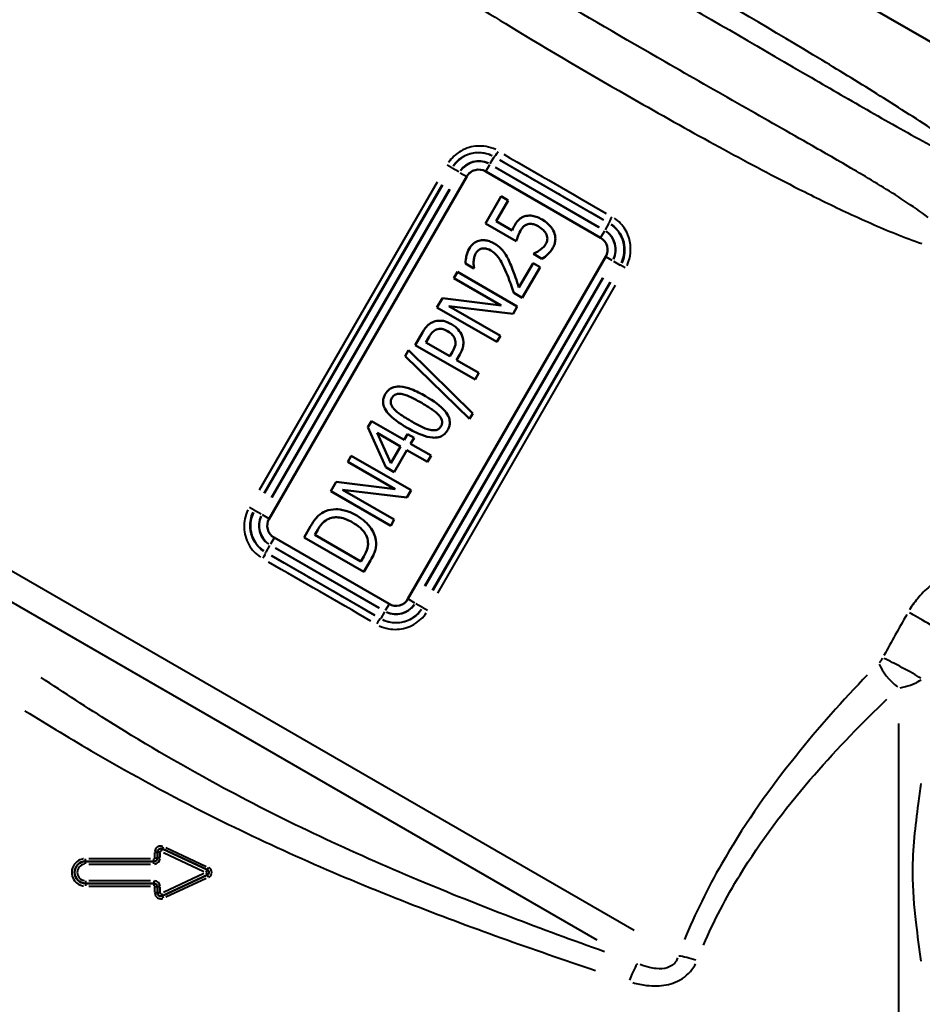
# Model space of a CAD drawing. Units: millimetres. Extents: x 83 to 588, y 167 to 514.
# Drawn here: x 159 to 224, y 240 to 311 of the extents above; entities that cross this region are included whole.
import ezdxf

# ---------------------------------------------------------------- set-up
doc = ezdxf.new("R2010")
doc.units = ezdxf.units.MM
doc.header["$LTSCALE"] = 2
doc.layers.add('Visible Edges(Frese)', color=7, linetype='Continuous', lineweight=50)
doc.layers.add('Visible Tangent Edges(Frese)', color=7, linetype='Continuous', lineweight=40)

msp = doc.modelspace()

# ---------------------------------------------------------------- linework, layer by layer
at = {"layer": 'Visible Edges(Frese)'}
for p, q in [((232.033, 305.169), (185.954, 331.773)), ((191.371, 299.547), (177.071, 274.779)), ((201.051, 295.113), (192.737, 299.913)), ((193.854, 298.112), (192.718, 296.144)), ((193.494, 296.313), (194.363, 297.818)), ((194.363, 297.818), (193.854, 298.112)), ((192.718, 296.144), (194.95, 294.855)), ((194.648, 295.647), (193.494, 296.313)), ((187.117, 268.979), (201.417, 293.747)), ((196.215, 293.975), (196.194, 293.94)), ((196.194, 293.94), (196.808, 293.585)), ((191.268, 293.243), (191.885, 292.886)), ((191.885, 292.886), (191.901, 292.914)), ((196.165, 293.274), (195.144, 291.505)), ((195.387, 290.766), (196.667, 292.984)), ((196.667, 292.984), (196.165, 293.274)), ((190.694, 292.638), (190.437, 292.192)), ((190.437, 292.192), (193.865, 290.213)), ((195.024, 290.138), (190.694, 292.638)), ((189.604, 290.75), (189.213, 290.073)), ((193.865, 290.213), (189.604, 290.75)), ((194.773, 291.121), (195.387, 290.766)), ((189.213, 290.073), (193.543, 287.573)), ((193.8, 288.019), (190.067, 290.174)), ((190.067, 290.174), (194.716, 289.605)), ((194.716, 289.605), (195.024, 290.138)), ((188.161, 288.252), (187.641, 287.35)), ((188.415, 287.54), (188.644, 287.936)), ((193.543, 287.573), (193.8, 288.019)), ((187.641, 287.35), (191.971, 284.85)), ((190.141, 286.543), (188.415, 287.54)), ((187.162, 286.967), (186.923, 286.553)), ((186.923, 286.553), (191.578, 281.998)), ((191.813, 282.405), (187.162, 286.967)), ((190.329, 286.869), (190.141, 286.543)), ((190.632, 286.259), (190.865, 286.663)), ((192.246, 285.327), (190.632, 286.259)), ((191.971, 284.85), (192.246, 285.327)), ((191.578, 281.998), (191.813, 282.405)), ((184.466, 281.851), (184.211, 281.409)), ((186.842, 280.48), (184.466, 281.851)), ((184.211, 281.409), (185.515, 278.514)), ((185.875, 278.806), (184.887, 280.991)), ((184.887, 280.991), (186.574, 280.017)), ((187.089, 280.908), (186.842, 280.48)), ((187.556, 280.638), (187.089, 280.908)), ((186.574, 280.017), (185.875, 278.806)), ((187.308, 280.21), (187.556, 280.638)), ((188.796, 279.351), (187.308, 280.21)), ((183.018, 279.342), (182.76, 278.897)), ((187.348, 276.842), (183.018, 279.342)), ((186.125, 278.161), (187.041, 279.747)), ((187.041, 279.747), (188.529, 278.888)), ((188.529, 278.888), (188.796, 279.351)), ((182.76, 278.897), (186.189, 276.917)), ((185.515, 278.514), (186.125, 278.161)), ((181.928, 277.455), (181.537, 276.777)), ((186.189, 276.917), (181.928, 277.455)), ((181.537, 276.777), (185.867, 274.277)), ((182.391, 276.879), (187.04, 276.309)), ((186.124, 274.723), (182.391, 276.879)), ((187.04, 276.309), (187.348, 276.842)), ((185.867, 274.277), (186.124, 274.723)), ((180.076, 274.247), (179.604, 273.43)), ((180.378, 273.619), (180.588, 273.984)), ((183.711, 271.695), (180.378, 273.619)), ((177.437, 273.413), (185.751, 268.613)), ((179.604, 273.43), (183.934, 270.93)), ((183.922, 272.06), (183.711, 271.695)), ((183.934, 270.93), (184.41, 271.754)), ((172.605, 249.37), (169.349, 250.888)), ((168.994, 250.662), (168.994, 250.239)), ((168.744, 249.989), (163.794, 249.989)), ((169.349, 247.49), (172.605, 249.008)), ((163.794, 248.389), (168.744, 248.389)), ((168.994, 248.139), (168.994, 247.716))]:
    msp.add_line(p, q, dxfattribs=at)
for centre, radius, start, end in [((192.237, 299.047), 1, 60, 150), ((200.551, 294.247), 1, 330, 60), ((177.937, 274.279), 1, 150, 240), ((186.251, 269.479), 1, 240, 330), ((169.244, 250.662), 0.25, 65, 180), ((168.744, 250.239), 0.25, 270, 0), ((163.794, 249.189), 0.8, 90, 270), ((172.52, 249.189), 0.2, 295, 65), ((168.744, 248.139), 0.25, 0, 90), ((169.244, 247.716), 0.25, 180, 295)]:
    msp.add_arc(centre, radius, start, end, dxfattribs=at)
for points, knots in [([(195.563, 296.663), (195.48, 296.637), (195.4, 296.604), (195.256, 296.522), (195.192, 296.476), (195.082, 296.369), (194.964, 296.249), (194.812, 295.987)], [-0.2931455, -0.2931455, -0.2931455, -0.2931455, -0.1874793, -0.1874793, -0.0908363, -0.0908363, 0, 0, 0, 0]), ([(196.821, 296.427), (196.682, 296.508), (196.531, 296.583), (196.28, 296.671), (196.155, 296.705), (195.853, 296.725), (195.706, 296.709), (195.563, 296.663)], [-0.1609174, -0.1609174, -0.1609174, -0.1609174, -0.0907939, -0.0907939, -0.045072, -0.045072, 0, 0, 0, 0]), ([(197.681, 295.51), (197.604, 295.696), (197.49, 295.863), (197.259, 296.112), (197.094, 296.27), (196.821, 296.427)], [-0.2328786, -0.2328786, -0.2328786, -0.2328786, -0.0945636, -0.0945636, 0, 0, 0, 0]), ([(194.812, 295.987), (194.783, 295.936), (194.755, 295.882), (194.716, 295.804), (194.684, 295.74), (194.648, 295.647)], [-0.09174684, -0.09174684, -0.09174684, -0.09174684, -0.02999147, -0.02999147, 0, 0, 0, 0]), ([(195.253, 295.625), (195.296, 295.699), (195.345, 295.77), (195.48, 295.932), (195.546, 295.981), (195.636, 296.045), (195.711, 296.08), (195.794, 296.099)], [-0.03813676, -0.03813676, -0.03813676, -0.03813676, -0.0330024, -0.0330024, -0.02544713, -0.02544713, 0, 0, 0, 0]), ([(195.794, 296.099), (195.846, 296.113), (195.9, 296.12), (196.012, 296.123), (196.07, 296.118), (196.189, 296.096), (196.321, 296.066), (196.536, 295.942)], [-0.2053076, -0.2053076, -0.2053076, -0.2053076, -0.1418093, -0.1418093, -0.0744884, -0.0744884, 0, 0, 0, 0]), ([(196.536, 295.942), (196.67, 295.865), (196.804, 295.771), (196.987, 295.585), (197.073, 295.481), (197.136, 295.352)], [-0.1055102, -0.1055102, -0.1055102, -0.1055102, -0.0430653, -0.0430653, 0, 0, 0, 0]), ([(194.95, 294.855), (194.98, 294.967), (195.025, 295.102), (195.084, 295.268), (195.141, 295.43), (195.253, 295.625)], [-0.1929526, -0.1929526, -0.1929526, -0.1929526, -0.067319, -0.067319, 0, 0, 0, 0]), ([(197.136, 295.352), (197.164, 295.289), (197.185, 295.224), (197.205, 295.089), (197.204, 295.027), (197.18, 294.861), (197.149, 294.768), (197.099, 294.681)], [-0.07082887, -0.07082887, -0.07082887, -0.07082887, -0.05015544, -0.05015544, -0.03008778, -0.03008778, 0, 0, 0, 0]), ([(197.597, 294.384), (197.655, 294.484), (197.701, 294.589), (197.754, 294.782), (197.775, 294.89), (197.777, 295.193), (197.745, 295.355), (197.681, 295.51)], [-0.1454373, -0.1454373, -0.1454373, -0.1454373, -0.0908091, -0.0908091, -0.050388, -0.050388, 0, 0, 0, 0]), ([(191.541, 294.315), (191.442, 294.144), (191.377, 293.954), (191.317, 293.675), (191.267, 293.44), (191.268, 293.243)], [-0.1930674, -0.1930674, -0.1930674, -0.1930674, -0.0591663, -0.0591663, 0, 0, 0, 0]), ([(193.348, 294.699), (193.238, 294.762), (193.122, 294.818), (192.895, 294.897), (192.783, 294.923), (192.494, 294.951), (192.351, 294.928), (192.109, 294.862), (191.986, 294.8), (191.738, 294.606), (191.628, 294.467), (191.541, 294.315)], [-0.1729097, -0.1729097, -0.1729097, -0.1729097, -0.1490946, -0.1490946, -0.1276806, -0.1276806, -0.0945908, -0.0945908, -0.0525295, -0.0525295, 0, 0, 0, 0]), ([(192.022, 293.991), (192.049, 294.037), (192.08, 294.081), (192.149, 294.161), (192.186, 294.196), (192.295, 294.276), (192.371, 294.311), (192.453, 294.332)], [-0.05654352, -0.05654352, -0.05654352, -0.05654352, -0.04061358, -0.04061358, -0.02543107, -0.02543107, 0, 0, 0, 0]), ([(192.453, 294.332), (192.499, 294.342), (192.547, 294.346), (192.647, 294.346), (192.7, 294.34), (192.811, 294.318), (192.93, 294.29), (193.098, 294.193)], [-0.1539926, -0.1539926, -0.1539926, -0.1539926, -0.1083984, -0.1083984, -0.0581996, -0.0581996, 0, 0, 0, 0]), ([(194.107, 294.013), (194.016, 294.146), (193.909, 294.268), (193.724, 294.44), (193.586, 294.562), (193.348, 294.699)], [-0.2303583, -0.2303583, -0.2303583, -0.2303583, -0.0823033, -0.0823033, 0, 0, 0, 0]), ([(197.099, 294.681), (197.048, 294.592), (196.987, 294.507), (196.836, 294.361), (196.754, 294.292), (196.669, 294.227)], [-0.06283148, -0.06283148, -0.06283148, -0.06283148, -0.0320392, -0.0320392, 0, 0, 0, 0]), ([(196.808, 293.585), (196.965, 293.673), (197.107, 293.789), (197.311, 293.99), (197.459, 294.144), (197.597, 294.384)], [-0.2212895, -0.2212895, -0.2212895, -0.2212895, -0.0830904, -0.0830904, 0, 0, 0, 0]), ([(191.863, 293.399), (191.87, 293.504), (191.886, 293.607), (191.924, 293.761), (191.953, 293.872), (192.022, 293.991)], [-0.1221212, -0.1221212, -0.1221212, -0.1221212, -0.0412584, -0.0412584, 0, 0, 0, 0]), ([(193.098, 294.193), (193.214, 294.126), (193.32, 294.048), (193.519, 293.867), (193.607, 293.765), (193.842, 293.435), (194.018, 293.096), (194.231, 292.589)], [-0.3294368, -0.3294368, -0.3294368, -0.3294368, -0.2478611, -0.2478611, -0.1649797, -0.1649797, 0, 0, 0, 0]), ([(194.57, 293.104), (194.505, 293.266), (194.435, 293.425), (194.327, 293.648), (194.243, 293.82), (194.107, 294.013)], [-0.2368868, -0.2368868, -0.2368868, -0.2368868, -0.0706429, -0.0706429, 0, 0, 0, 0]), ([(196.669, 294.227), (196.588, 294.17), (196.505, 294.116), (196.351, 294.031), (196.277, 293.994), (196.215, 293.975)], [-0.04458654, -0.04458654, -0.04458654, -0.04458654, -0.01950582, -0.01950582, 0, 0, 0, 0]), ([(191.901, 292.914), (191.888, 292.982), (191.877, 293.065), (191.865, 293.171), (191.854, 293.271), (191.863, 293.399)], [-0.1096707, -0.1096707, -0.1096707, -0.1096707, -0.0385109, -0.0385109, 0, 0, 0, 0]), ([(195.144, 291.505), (195.071, 291.733), (194.973, 292.021), (194.856, 292.365), (194.738, 292.711), (194.57, 293.104)], [-0.3646374, -0.3646374, -0.3646374, -0.3646374, -0.1283264, -0.1283264, 0, 0, 0, 0]), ([(194.231, 292.589), (194.333, 292.354), (194.427, 292.116), (194.542, 291.792), (194.638, 291.522), (194.773, 291.121)], [-0.4994248, -0.4994248, -0.4994248, -0.4994248, -0.1271135, -0.1271135, 0, 0, 0, 0]), ([(188.973, 289.033), (188.892, 289.004), (188.816, 288.967), (188.669, 288.875), (188.601, 288.82), (188.442, 288.665), (188.313, 288.515), (188.161, 288.252)], [-0.2077471, -0.2077471, -0.2077471, -0.2077471, -0.1501922, -0.1501922, -0.0911536, -0.0911536, 0, 0, 0, 0]), ([(190.255, 288.863), (190.124, 288.939), (189.985, 289.004), (189.75, 289.077), (189.62, 289.108), (189.29, 289.116), (189.128, 289.091), (188.973, 289.033)], [-0.176103, -0.176103, -0.176103, -0.176103, -0.0990284, -0.0990284, -0.049931, -0.049931, 0, 0, 0, 0]), ([(191.036, 287.996), (190.971, 288.174), (190.867, 288.332), (190.639, 288.587), (190.485, 288.73), (190.255, 288.863)], [-0.1781677, -0.1781677, -0.1781677, -0.1781677, -0.0796418, -0.0796418, 0, 0, 0, 0]), ([(188.644, 287.936), (188.718, 288.065), (188.815, 288.211), (188.997, 288.386), (189.082, 288.441), (189.177, 288.48)], [-0.07569124, -0.07569124, -0.07569124, -0.07569124, -0.03090659, -0.03090659, 0, 0, 0, 0]), ([(189.177, 288.48), (189.237, 288.502), (189.299, 288.517), (189.445, 288.531), (189.513, 288.524), (189.709, 288.493), (189.854, 288.431), (189.985, 288.355)], [-0.069971, -0.069971, -0.069971, -0.069971, -0.05922655, -0.05922655, -0.04545674, -0.04545674, 0, 0, 0, 0]), ([(189.985, 288.355), (190.152, 288.258), (190.252, 288.17), (190.403, 288.007), (190.466, 287.899), (190.509, 287.781)], [-0.06655976, -0.06655976, -0.06655976, -0.06655976, -0.03797277, -0.03797277, 0, 0, 0, 0]), ([(190.865, 286.663), (190.939, 286.791), (191.006, 286.929), (191.102, 287.216), (191.119, 287.333), (191.133, 287.627), (191.102, 287.814), (191.036, 287.996)], [-0.1175137, -0.1175137, -0.1175137, -0.1175137, -0.0883231, -0.0883231, -0.0579067, -0.0579067, 0, 0, 0, 0]), ([(190.509, 287.781), (190.536, 287.715), (190.552, 287.647), (190.566, 287.482), (190.551, 287.407), (190.507, 287.208), (190.424, 287.033), (190.329, 286.869)], [-0.08012767, -0.08012767, -0.08012767, -0.08012767, -0.07013559, -0.07013559, -0.05662258, -0.05662258, 0, 0, 0, 0]), ([(188.39, 283.647), (188.064, 283.835), (187.706, 284.019), (187.099, 284.247), (186.817, 284.327), (186.438, 284.353), (186.275, 284.355), (185.978, 284.273), (185.865, 284.218), (185.644, 284.047), (185.55, 283.93), (185.474, 283.8)], [-0.4592559, -0.4592559, -0.4592559, -0.4592559, -0.272135, -0.272135, -0.1373323, -0.1373323, -0.0837253, -0.0837253, -0.0450449, -0.0450449, 0, 0, 0, 0]), ([(185.474, 283.8), (185.429, 283.722), (185.391, 283.64), (185.338, 283.473), (185.322, 283.39), (185.309, 283.17), (185.329, 283.037), (185.443, 282.709), (185.562, 282.541), (185.975, 282.055), (186.468, 281.697), (187.068, 281.35)], [-0.3890897, -0.3890897, -0.3890897, -0.3890897, -0.3577322, -0.3577322, -0.3284067, -0.3284067, -0.2812171, -0.2812171, -0.2080997, -0.2080997, 0, 0, 0, 0]), ([(185.955, 283.523), (185.981, 283.568), (186.011, 283.61), (186.078, 283.683), (186.114, 283.713), (186.191, 283.761), (186.253, 283.792), (186.468, 283.828), (186.593, 283.817), (186.71, 283.793)], [-0.1336317, -0.1336317, -0.1336317, -0.1336317, -0.0979718, -0.0979718, -0.0653781, -0.0653781, -0.0358587, -0.0358587, 0, 0, 0, 0]), ([(186.71, 283.793), (186.951, 283.741), (187.191, 283.635), (187.581, 283.455), (187.857, 283.304), (188.108, 283.159)], [-0.1284183, -0.1284183, -0.1284183, -0.1284183, -0.0868314, -0.0868314, 0, 0, 0, 0]), ([(189.984, 281.197), (190.028, 281.275), (190.066, 281.357), (190.119, 281.522), (190.135, 281.604), (190.149, 281.824), (190.128, 281.956), (190.016, 282.282), (189.898, 282.45), (189.483, 282.941), (188.991, 283.3), (188.39, 283.647)], [-0.3930572, -0.3930572, -0.3930572, -0.3930572, -0.3610411, -0.3610411, -0.3310781, -0.3310781, -0.2826093, -0.2826093, -0.2081573, -0.2081573, 0, 0, 0, 0]), ([(186.103, 282.726), (186.052, 282.784), (186.003, 282.846), (185.93, 282.97), (185.903, 283.031), (185.872, 283.15), (185.863, 283.217), (185.885, 283.376), (185.915, 283.452), (185.955, 283.523)], [-0.11009, -0.11009, -0.11009, -0.11009, -0.0768514, -0.0768514, -0.0483435, -0.0483435, -0.0244204, -0.0244204, 0, 0, 0, 0]), ([(188.108, 283.159), (188.502, 282.932), (188.732, 282.776), (189.032, 282.565), (189.216, 282.421), (189.355, 282.271)], [-0.110698, -0.110698, -0.110698, -0.110698, -0.0612439, -0.0612439, 0, 0, 0, 0]), ([(187.35, 281.838), (186.925, 282.083), (186.688, 282.246), (186.431, 282.423), (186.243, 282.568), (186.103, 282.726)], [-0.09394908, -0.09394908, -0.09394908, -0.09394908, -0.06322301, -0.06322301, 0, 0, 0, 0]), ([(189.355, 282.271), (189.406, 282.214), (189.455, 282.151), (189.528, 282.027), (189.555, 281.966), (189.586, 281.848), (189.595, 281.781), (189.573, 281.621), (189.544, 281.545), (189.503, 281.475)], [-0.11009, -0.11009, -0.11009, -0.11009, -0.0768514, -0.0768514, -0.0483435, -0.0483435, -0.0244204, -0.0244204, 0, 0, 0, 0]), ([(188.726, 281.207), (188.454, 281.265), (188.223, 281.374), (187.873, 281.543), (187.591, 281.699), (187.35, 281.838)], [-0.1159019, -0.1159019, -0.1159019, -0.1159019, -0.0834051, -0.0834051, 0, 0, 0, 0]), ([(189.503, 281.475), (189.476, 281.429), (189.446, 281.386), (189.376, 281.312), (189.339, 281.281), (189.263, 281.236), (189.197, 281.202), (188.971, 281.168), (188.845, 281.181), (188.726, 281.207)], [-0.1502245, -0.1502245, -0.1502245, -0.1502245, -0.1076806, -0.1076806, -0.068511, -0.068511, -0.0365448, -0.0365448, 0, 0, 0, 0]), ([(187.068, 281.35), (187.397, 281.161), (187.761, 280.974), (188.366, 280.747), (188.644, 280.667), (189.026, 280.641), (189.185, 280.641), (189.477, 280.722), (189.591, 280.777), (189.813, 280.949), (189.908, 281.066), (189.984, 281.197)], [-0.4274818, -0.4274818, -0.4274818, -0.4274818, -0.2560549, -0.2560549, -0.1361635, -0.1361635, -0.0841368, -0.0841368, -0.0453233, -0.0453233, 0, 0, 0, 0]), ([(181.161, 275.333), (180.962, 275.254), (180.784, 275.132), (180.544, 274.913), (180.354, 274.73), (180.076, 274.247)], [-0.4919354, -0.4919354, -0.4919354, -0.4919354, -0.1670819, -0.1670819, 0, 0, 0, 0]), ([(183.405, 275.006), (183.159, 275.148), (182.896, 275.271), (182.314, 275.448), (182.072, 275.466), (181.644, 275.468), (181.398, 275.426), (181.161, 275.333)], [-0.1739294, -0.1739294, -0.1739294, -0.1739294, -0.1282825, -0.1282825, -0.076134, -0.076134, 0, 0, 0, 0]), ([(180.588, 273.984), (180.75, 274.263), (180.88, 274.408), (181.087, 274.609), (181.232, 274.706), (181.393, 274.778)], [-0.08649619, -0.08649619, -0.08649619, -0.08649619, -0.05307425, -0.05307425, 0, 0, 0, 0]), ([(181.393, 274.778), (181.513, 274.83), (181.638, 274.863), (181.906, 274.893), (182.044, 274.887), (182.507, 274.816), (182.826, 274.676), (183.111, 274.512)], [-0.1791011, -0.1791011, -0.1791011, -0.1791011, -0.1400657, -0.1400657, -0.0987135, -0.0987135, 0, 0, 0, 0]), ([(183.111, 274.512), (183.306, 274.399), (183.502, 274.267), (183.778, 274.021), (183.916, 273.881), (184.116, 273.548), (184.178, 273.387), (184.206, 273.215)], [-0.2174688, -0.2174688, -0.2174688, -0.2174688, -0.1167882, -0.1167882, -0.0523343, -0.0523343, 0, 0, 0, 0]), ([(184.796, 273.225), (184.771, 273.394), (184.721, 273.556), (184.575, 273.882), (184.475, 274.042), (184.208, 274.39), (183.926, 274.705), (183.405, 275.006)], [-0.4361684, -0.4361684, -0.4361684, -0.4361684, -0.314032, -0.314032, -0.1803349, -0.1803349, 0, 0, 0, 0]), ([(184.206, 273.215), (184.222, 273.12), (184.229, 273.024), (184.219, 272.795), (184.194, 272.696), (184.124, 272.445), (184.028, 272.243), (183.922, 272.06)], [-0.08838584, -0.08838584, -0.08838584, -0.08838584, -0.07797708, -0.07797708, -0.06361832, -0.06361832, 0, 0, 0, 0]), ([(184.41, 271.754), (184.64, 272.152), (184.723, 272.394), (184.822, 272.76), (184.826, 272.994), (184.796, 273.225)], [-0.1135049, -0.1135049, -0.1135049, -0.1135049, -0.0699412, -0.0699412, 0, 0, 0, 0])]:
    msp.add_open_spline(points, degree=3, knots=knots, dxfattribs=at)
at = {"layer": 'Visible Tangent Edges(Frese)'}
for p, q in [((193.068, 300.486), (193.343, 300.963)), ((193.353, 300.98), (193.345, 300.967)), ((201.242, 296.406), (193.76, 300.726)), ((190.292, 300.17), (189.962, 300.36)), ((190.295, 300.168), (190.317, 300.156)), ((190.798, 299.878), (190.321, 300.153)), ((193.011, 300.389), (192.741, 299.921)), ((200.931, 295.866), (193.448, 300.186)), ((193.46, 300.206), (200.943, 295.886)), ((190.895, 299.822), (191.363, 299.552)), ((189.218, 299.139), (176.348, 276.847)), ((176.709, 276.639), (189.579, 298.93)), ((189.603, 298.917), (176.733, 276.625)), ((177.253, 276.325), (190.123, 298.617)), ((190.143, 298.605), (177.273, 276.313)), ((201.657, 296.163), (201.381, 295.686)), ((201.667, 296.18), (201.659, 296.167)), ((201.325, 295.589), (201.055, 295.121)), ((201.892, 293.472), (201.424, 293.743)), ((201.99, 293.416), (202.466, 293.141)), ((202.492, 293.126), (202.47, 293.139)), ((202.825, 292.934), (202.495, 293.125)), ((188.344, 269.922), (201.214, 292.213)), ((201.235, 292.201), (188.365, 269.91)), ((188.884, 269.61), (201.754, 291.901)), ((201.778, 291.887), (188.908, 269.596)), ((189.269, 269.387), (202.139, 291.679)), ((203.467, 244.981), (137.119, 283.287)), ((200.799, 244.291), (138.676, 280.157)), ((175.992, 275.401), (175.662, 275.592)), ((175.995, 275.4), (176.017, 275.387)), ((176.498, 275.11), (176.021, 275.385)), ((177.063, 274.783), (176.595, 275.054)), ((177.432, 273.406), (177.162, 272.937)), ((176.821, 272.346), (176.829, 272.36)), ((177.106, 272.84), (176.831, 272.363)), ((185.027, 268.32), (177.545, 272.64)), ((177.557, 272.661), (185.039, 268.341)), ((177.245, 272.12), (184.727, 267.8)), ((185.746, 268.606), (185.476, 268.137)), ((187.124, 268.975), (187.592, 268.704)), ((187.69, 268.648), (188.166, 268.373)), ((185.42, 268.04), (185.144, 267.563)), ((188.192, 268.358), (188.17, 268.371)), ((188.195, 268.356), (188.525, 268.166)), ((185.134, 267.546), (185.142, 267.56)), ((222.624, 221.837), (222.624, 259.967)), ((169.271, 250.721), (169.349, 250.888)), ((169.596, 250.981), (172.526, 249.624)), ((163.794, 249.99), (163.794, 250.167)), ((168.496, 250.182), (164.041, 250.182)), ((168.744, 249.99), (168.744, 250.167)), ((168.794, 250.252), (168.794, 250.63)), ((169.178, 250.662), (168.994, 250.662)), ((169.178, 250.239), (168.994, 250.239)), ((169.194, 250.26), (169.194, 250.641)), ((169.428, 250.631), (172.358, 249.265)), ((163.794, 249.805), (163.794, 249.988)), ((164.041, 249.789), (168.496, 249.789)), ((168.744, 249.805), (168.744, 249.988)), ((172.527, 249.203), (172.605, 249.37)), ((172.358, 249.113), (169.428, 247.747)), ((172.526, 248.754), (169.596, 247.397)), ((172.605, 249.008), (172.527, 249.175)), ((163.794, 248.573), (163.794, 248.39)), ((163.794, 248.388), (163.794, 248.212)), ((168.496, 248.589), (164.041, 248.589)), ((164.041, 248.196), (168.496, 248.196)), ((168.744, 248.573), (168.744, 248.39)), ((168.744, 248.388), (168.744, 248.212)), ((168.794, 247.748), (168.794, 248.126)), ((169.178, 248.139), (168.994, 248.139)), ((169.194, 247.737), (169.194, 248.118)), ((169.178, 247.716), (168.994, 247.716)), ((169.271, 247.657), (169.349, 247.49))]:
    msp.add_line(p, q, dxfattribs=at)
for centre, radius, start, end in [((192.237, 299.047), 2.215, 64.5, 145.5), ((192.237, 299.047), 1.616, 64.5, 145.5), ((192.237, 299.047), 1.592, 64.5, 145.5), ((200.551, 294.247), 2.215, 334.5, 55.5), ((200.551, 294.247), 1.592, 334.5, 55.5), ((200.551, 294.247), 1.616, 334.5, 55.5), ((177.937, 274.279), 2.215, 154.5, 235.5), ((177.937, 274.279), 1.616, 154.5, 235.5), ((177.937, 274.279), 1.592, 154.5, 235.5), ((186.251, 269.479), 2.215, 244.5, 325.5), ((186.251, 269.479), 1.616, 244.5, 325.5), ((186.251, 269.479), 1.592, 244.5, 325.5), ((168.744, 250.239), 0.45, 274.5, 355.5), ((169.244, 250.662), 0.05, 70.75, 174.25), ((163.794, 249.189), 0.6, 99, 261), ((168.744, 248.139), 0.45, 4.5, 85.5), ((169.244, 247.716), 0.05, 185.75, 289.25)]:
    msp.add_arc(centre, radius, start, end, dxfattribs=at)
for centre, major_axis, ratio, start_param, end_param in [((193.603, 301.414), (-0.251, -0.432), 0.105494, 0.103565, 1.493851), ((198.103, 299.607), (39.404, -22.75), 0.026186, 4.617267, 4.807511), ((198.353, 300.04), (-38.971, 22.5), 0.026477, 1.475674, 1.665918), ((201.917, 296.614), (-0.249, -0.434), 0.105494, 4.789334, 6.17962), ((176.57, 271.912), (0.249, 0.434), 0.105494, 4.789334, 6.17962), ((180.135, 268.486), (38.971, -22.5), 0.026477, 1.475674, 1.665918), ((180.385, 268.919), (-39.404, 22.75), 0.026186, 4.617267, 4.807511), ((224.75, 267.191), (-1.734, 0.997), 0.002816, 3.857292, 5.604992), ((184.884, 267.112), (0.251, 0.432), 0.105494, 0.103565, 1.493851), ((222.907, 263.886), (-1.76, 0.95), 0.043951, 3.898361, 5.608647), ((222.624, 263.503), (-1.416, 1.413), 0.365573, 0.695115, 1.856137), ((169.434, 251.07), (-0.085, -0.181), 0.028747, 0.075461, 1.433764), ((168.794, 250.662), (0.2, 0), 0.05317, 4.790929, 6.204645), ((168.794, 250.239), (0.2, 0), 0.037906, 4.790929, 6.204645), ((172.689, 249.552), (-0.085, -0.181), 0.005531, 0.077947, 1.480988), ((172.689, 248.827), (-0.085, 0.181), 0.005531, 4.802197, 6.205239), ((168.794, 248.139), (0.2, 0), 0.037906, 0.07854, 1.492257), ((168.794, 247.716), (0.2, 0), 0.05317, 0.07854, 1.492257), ((169.434, 247.308), (-0.085, 0.181), 0.028747, 4.849421, 6.207724), ((208.026, 242.349), (-1.879, 0.686), 0.218492, 4.832765, 5.566434), ((203.104, 240.729), (0.663, 1.887), 0.098677, 0.224159, 1.240344)]:
    msp.add_ellipse(centre, major_axis=major_axis, ratio=ratio, start_param=start_param, end_param=end_param, dxfattribs=at)
for points, knots in [([(226.95, 301.669), (226.45, 302.012), (225.947, 302.352), (224.07, 303.603), (222.681, 304.493), (219.885, 306.245), (218.479, 307.107), (213.574, 310.073), (210.052, 312.138), (206.516, 314.18), (202.673, 316.398), (198.813, 318.591), (193.556, 321.466), (192.188, 322.204), (189.046, 323.856), (187.266, 324.761), (185.465, 325.621)], [-5.05896, -5.05896, -5.05896, -5.05896, -4.876993, -4.876993, -4.382209, -4.382209, -3.887425, -3.887425, -2.662611, -2.662611, -2.662611, -1.331305, -1.331305, -0.865066, -0.865066, -0.266261, -0.266261, -0.266261, -0.266261]), ([(185.11, 324.877), (186.786, 323.786), (188.49, 322.773), (191.539, 320.99), (192.88, 320.217), (198.055, 317.242), (201.899, 315.04), (205.735, 312.826), (209.263, 310.789), (212.786, 308.741), (217.726, 305.874), (219.147, 305.049), (221.996, 303.418), (223.423, 302.61), (225.405, 301.547), (225.942, 301.266), (226.484, 300.991)], [0.266261, 0.266261, 0.266261, 0.266261, 0.865066, 0.865066, 1.331305, 1.331305, 2.662611, 2.662611, 2.662611, 3.887425, 3.887425, 4.382209, 4.382209, 4.876993, 4.876993, 5.05896, 5.05896, 5.05896, 5.05896]), ([(224.755, 296.579), (224.184, 297.003), (223.602, 297.405), (221.882, 298.538), (220.725, 299.235), (218.508, 300.539), (217.445, 301.149), (214.691, 302.722), (212.987, 303.687), (209.443, 305.704), (207.587, 306.764), (202.801, 309.515), (199.864, 311.22), (195.053, 314.033), (193.107, 315.178), (189.266, 317.423), (187.378, 318.527), (184.528, 320.054), (183.577, 320.538), (182.449, 321.046), (182.301, 321.11), (182.153, 321.174)], [-5.121501, -5.121501, -5.121501, -5.121501, -4.907539, -4.907539, -4.495265, -4.495265, -4.12587, -4.12587, -3.546478, -3.546478, -2.931031, -2.931031, -1.964658, -1.964658, -1.303609, -1.303609, -0.642564, -0.642564, -0.317925, -0.317925, -0.269553, -0.269553, -0.269553, -0.269553]), ([(180.758, 319.816), (180.87, 319.72), (180.983, 319.625), (181.86, 318.89), (182.664, 318.261), (185.2, 316.371), (187.044, 315.12), (190.896, 312.622), (192.903, 311.376), (197.914, 308.34), (201.017, 306.523), (206.086, 303.639), (208.055, 302.54), (211.813, 300.497), (213.618, 299.541), (216.532, 298.064), (217.655, 297.512), (219.997, 296.415), (221.218, 295.875), (223.044, 295.143), (223.662, 294.908), (224.276, 294.69)], [0.269553, 0.269553, 0.269553, 0.269553, 0.317925, 0.317925, 0.642564, 0.642564, 1.303609, 1.303609, 1.964658, 1.964658, 2.931031, 2.931031, 3.546478, 3.546478, 4.12587, 4.12587, 4.495265, 4.495265, 4.907539, 4.907539, 5.121501, 5.121501, 5.121501, 5.121501]), ([(193.462, 301.487), (193.24, 301.593), (193.004, 301.669), (192.356, 301.781), (191.931, 301.757), (191.128, 301.521), (190.745, 301.302), (190.289, 300.873), (190.16, 300.722), (190.048, 300.56)], [0.0214999, 0.0214999, 0.0214999, 0.0214999, 0.0963604, 0.0963604, 0.2215563, 0.2215563, 0.3498279, 0.3498279, 0.4084977, 0.4084977, 0.4084977, 0.4084977]), ([(190.388, 300.318), (190.48, 300.45), (190.586, 300.574), (190.96, 300.924), (191.275, 301.101), (191.937, 301.292), (192.287, 301.31), (192.821, 301.214), (193.016, 301.151), (193.199, 301.063)], [-0.4084977, -0.4084977, -0.4084977, -0.4084977, -0.3498279, -0.3498279, -0.2215563, -0.2215563, -0.0963604, -0.0963604, -0.0214999, -0.0214999, -0.0214999, -0.0214999]), ([(202.955, 293.108), (202.999, 293.202), (203.039, 293.298), (203.165, 293.663), (203.215, 293.94), (203.232, 294.554), (203.179, 294.886), (202.944, 295.555), (202.744, 295.883), (202.355, 296.295), (202.208, 296.42), (202.05, 296.528)], [0.0214984, 0.0214984, 0.0214984, 0.0214984, 0.0524073, 0.0524073, 0.136259, 0.136259, 0.236069, 0.236069, 0.3501213, 0.3501213, 0.4084701, 0.4084701, 0.4084701, 0.4084701]), ([(201.815, 296.089), (201.946, 295.999), (202.067, 295.896), (202.389, 295.558), (202.556, 295.288), (202.753, 294.739), (202.797, 294.466), (202.786, 293.963), (202.746, 293.736), (202.644, 293.437), (202.612, 293.358), (202.575, 293.282)], [-0.4084701, -0.4084701, -0.4084701, -0.4084701, -0.3501213, -0.3501213, -0.236069, -0.236069, -0.136259, -0.136259, -0.0524073, -0.0524073, -0.0214984, -0.0214984, -0.0214984, -0.0214984]), ([(175.533, 275.418), (175.436, 275.215), (175.363, 274.998), (175.234, 274.361), (175.249, 273.923), (175.473, 273.098), (175.689, 272.707), (176.119, 272.243), (176.272, 272.111), (176.437, 271.998)], [0.0214678, 0.0214678, 0.0214678, 0.0214678, 0.0887415, 0.0887415, 0.2161974, 0.2161974, 0.3473724, 0.3473724, 0.4078889, 0.4078889, 0.4078889, 0.4078889]), ([(176.672, 272.438), (176.536, 272.531), (176.409, 272.639), (176.052, 273.021), (175.873, 273.343), (175.684, 274.019), (175.67, 274.378), (175.774, 274.9), (175.833, 275.078), (175.912, 275.245)], [-0.4078889, -0.4078889, -0.4078889, -0.4078889, -0.3473724, -0.3473724, -0.2161974, -0.2161974, -0.0887415, -0.0887415, -0.0214678, -0.0214678, -0.0214678, -0.0214678]), ([(225.426, 270.302), (225.275, 270.208), (225.12, 270.1), (224.656, 269.736), (224.349, 269.441), (223.821, 268.822), (223.594, 268.51), (223.394, 268.181)], [-0.3405548, -0.3405548, -0.3405548, -0.3405548, -0.2719333, -0.2719333, -0.1334606, -0.1334606, -0.0179239, -0.0179239, -0.0179239, -0.0179239]), ([(185.025, 267.04), (185.247, 266.933), (185.483, 266.858), (186.131, 266.745), (186.556, 266.769), (187.359, 267.006), (187.742, 267.224), (188.198, 267.653), (188.328, 267.804), (188.439, 267.967)], [0.0214999, 0.0214999, 0.0214999, 0.0214999, 0.0963604, 0.0963604, 0.2215563, 0.2215563, 0.3498279, 0.3498279, 0.4084977, 0.4084977, 0.4084977, 0.4084977]), ([(188.099, 268.208), (188.008, 268.076), (187.901, 267.952), (187.527, 267.602), (187.212, 267.425), (186.551, 267.235), (186.2, 267.217), (185.666, 267.312), (185.471, 267.375), (185.288, 267.463)], [-0.4084977, -0.4084977, -0.4084977, -0.4084977, -0.3498279, -0.3498279, -0.2215563, -0.2215563, -0.0963604, -0.0963604, -0.0214999, -0.0214999, -0.0214999, -0.0214999]), ([(223.208, 267.863), (222.926, 267.37), (222.646, 266.876), (222.092, 265.885), (221.818, 265.388), (221.548, 264.889)], [-0.3596107, -0.3596107, -0.3596107, -0.3596107, -0.1892688, -0.1892688, -0.0189269, -0.0189269, -0.0189269, -0.0189269]), ([(221.446, 264.702), (221.422, 264.66), (221.397, 264.618), (221.334, 264.524), (221.295, 264.473), (221.234, 264.4), (221.213, 264.377), (221.192, 264.355)], [-0.04625763, -0.04625763, -0.04625763, -0.04625763, -0.03182135, -0.03182135, -0.01223898, -0.01223898, -0.00243461, -0.00243461, -0.00243461, -0.00243461]), ([(201.324, 243.449), (196.789, 245.068), (192.281, 246.774), (183.041, 250.646), (178.33, 252.848), (171, 256.792), (168.278, 258.378), (163.92, 261.092), (162.239, 262.185), (160.593, 263.29)], [0.25726, 0.25726, 0.25726, 0.25726, 1.716305, 1.716305, 3.297499, 3.297499, 4.264345, 4.264345, 4.887932, 4.887932, 4.887932, 4.887932]), ([(220.323, 263.455), (220.225, 263.353), (220.127, 263.249), (218.259, 261.279), (216.493, 259.282), (212.993, 254.849), (211.285, 252.399), (208.783, 248.025), (207.879, 246.187), (207.124, 244.341)], [0.131446, 0.131446, 0.131446, 0.131446, 0.176829, 0.176829, 0.994308, 0.994308, 1.890597, 1.890597, 2.497474, 2.497474, 2.497474, 2.497474]), ([(222.72, 262.548), (222.848, 262.571), (222.974, 262.599), (223.343, 262.697), (223.576, 262.78), (223.957, 262.957), (224.11, 263.041), (224.251, 263.136)], [0.00243461, 0.00243461, 0.00243461, 0.00243461, 0.01223898, 0.01223898, 0.03182135, 0.03182135, 0.04625763, 0.04625763, 0.04625763, 0.04625763]), ([(208.488, 243.936), (209.233, 245.662), (210.131, 247.378), (212.633, 251.456), (214.351, 253.735), (217.882, 257.85), (219.668, 259.701), (221.56, 261.524), (221.66, 261.62), (221.76, 261.715)], [-2.497474, -2.497474, -2.497474, -2.497474, -1.890597, -1.890597, -0.994308, -0.994308, -0.176829, -0.176829, -0.131446, -0.131446, -0.131446, -0.131446]), ([(159.412, 260.89), (161.084, 259.846), (162.794, 258.812), (167.229, 256.24), (170.002, 254.734), (177.462, 250.988), (182.245, 248.896), (191.587, 245.232), (196.129, 243.623), (200.69, 242.101)], [-4.887932, -4.887932, -4.887932, -4.887932, -4.264345, -4.264345, -3.297499, -3.297499, -1.716305, -1.716305, -0.25726, -0.25726, -0.25726, -0.25726]), ([(224.225, 255.619), (224.158, 255.141), (224.091, 254.659), (223.808, 252.558), (223.61, 250.89), (223.61, 247.959), (223.714, 246.741), (223.965, 244.61), (224.096, 243.677), (224.225, 242.76)], [-1.313329, -1.313329, -1.313329, -1.313329, -1.169217, -1.169217, -0.691226, -0.691226, -0.345613, -0.345613, -0.069123, -0.069123, -0.069123, -0.069123]), ([(169.392, 251.073), (169.326, 251.096), (169.255, 251.103), (169.107, 251.084), (169.031, 251.053), (168.92, 250.968), (168.88, 250.921), (168.827, 250.827), (168.811, 250.784), (168.799, 250.724), (168.797, 250.71), (168.796, 250.696)], [-0.08540694, -0.08540694, -0.08540694, -0.08540694, -0.06449204, -0.06449204, -0.04087524, -0.04087524, -0.02270846, -0.02270846, -0.00873402, -0.00873402, -0.0044951, -0.0044951, -0.0044951, -0.0044951]), ([(163.638, 250.17), (163.617, 250.166), (163.596, 250.163), (163.301, 250.097), (163.053, 249.913), (162.815, 249.481), (162.774, 249.265), (162.826, 248.884), (162.896, 248.718), (163.087, 248.474), (163.191, 248.386), (163.4, 248.271), (163.498, 248.235), (163.613, 248.213), (163.625, 248.21), (163.637, 248.209)], [-0.2967716, -0.2967716, -0.2967716, -0.2967716, -0.2904584, -0.2904584, -0.2059407, -0.2059407, -0.1427737, -0.1427737, -0.0904904, -0.0904904, -0.0502724, -0.0502724, -0.0193356, -0.0193356, -0.0156196, -0.0156196, -0.0156196, -0.0156196]), ([(168.793, 250.228), (168.793, 250.227), (168.793, 250.226), (168.792, 250.216), (168.789, 250.208), (168.779, 250.196), (168.774, 250.191), (168.763, 250.186), (168.758, 250.184), (168.751, 250.182), (168.749, 250.182), (168.748, 250.182)], [-0.007425645, -0.007425645, -0.007425645, -0.007425645, -0.00715736, -0.00715736, -0.004536355, -0.004536355, -0.002520197, -0.002520197, -0.000969307, -0.000969307, -0.000390823, -0.000390823, -0.000390823, -0.000390823]), ([(172.916, 249.245), (172.915, 249.255), (172.913, 249.266), (172.899, 249.329), (172.876, 249.379), (172.82, 249.456), (172.79, 249.485), (172.741, 249.521), (172.725, 249.531), (172.708, 249.54)], [-0.03951049, -0.03951049, -0.03951049, -0.03951049, -0.03624243, -0.03624243, -0.02013469, -0.02013469, -0.00774411, -0.00774411, -0.0020795, -0.0020795, -0.0020795, -0.0020795]), ([(172.708, 248.838), (172.719, 248.844), (172.73, 248.851), (172.817, 248.907), (172.875, 248.983), (172.909, 249.091), (172.913, 249.112), (172.916, 249.134)], [-0.08813494, -0.08813494, -0.08813494, -0.08813494, -0.0844046, -0.0844046, -0.05718251, -0.05718251, -0.05067766, -0.05067766, -0.05067766, -0.05067766]), ([(168.748, 248.196), (168.748, 248.196), (168.749, 248.196), (168.759, 248.195), (168.767, 248.191), (168.78, 248.182), (168.784, 248.177), (168.79, 248.166), (168.792, 248.161), (168.793, 248.154), (168.793, 248.152), (168.793, 248.151)], [-0.007425601, -0.007425601, -0.007425601, -0.007425601, -0.007171848, -0.007171848, -0.004545538, -0.004545538, -0.002525299, -0.002525299, -0.000971269, -0.000971269, -0.000390821, -0.000390821, -0.000390821, -0.000390821]), ([(168.796, 247.682), (168.803, 247.613), (168.826, 247.545), (168.907, 247.42), (168.968, 247.365), (169.092, 247.302), (169.152, 247.285), (169.259, 247.278), (169.306, 247.282), (169.365, 247.297), (169.379, 247.301), (169.392, 247.305)], [-0.08540834, -0.08540834, -0.08540834, -0.08540834, -0.06428004, -0.06428004, -0.04074087, -0.04074087, -0.02263382, -0.02263382, -0.00870531, -0.00870531, -0.00449518, -0.00449518, -0.00449518, -0.00449518]), ([(206.617, 243), (206.59, 242.917), (206.555, 242.839), (206.376, 242.543), (206.151, 242.376), (205.634, 242.219), (205.354, 242.204), (204.913, 242.248), (204.755, 242.275), (204.372, 242.366), (204.144, 242.438), (203.919, 242.524)], [0.0290964, 0.0290964, 0.0290964, 0.0290964, 0.0813009, 0.0813009, 0.2417343, 0.2417343, 0.3780601, 0.3780601, 0.4510844, 0.4510844, 0.5528318, 0.5528318, 0.5528318, 0.5528318]), ([(203.38, 241.218), (203.705, 241.126), (204.041, 241.055), (204.622, 240.987), (204.867, 240.974), (205.564, 240.991), (206.027, 241.072), (206.93, 241.434), (207.36, 241.757), (207.759, 242.287), (207.844, 242.425), (207.916, 242.568)], [-0.5528318, -0.5528318, -0.5528318, -0.5528318, -0.4510844, -0.4510844, -0.3780601, -0.3780601, -0.2417343, -0.2417343, -0.0813009, -0.0813009, -0.0290964, -0.0290964, -0.0290964, -0.0290964])]:
    msp.add_open_spline(points, degree=3, knots=knots, dxfattribs=at)
msp.add_open_spline([(172.919, 249.158), (172.921, 249.179), (172.921, 249.2), (172.919, 249.22)], degree=3, dxfattribs=at)

doc.saveas('drawing.dxf')
